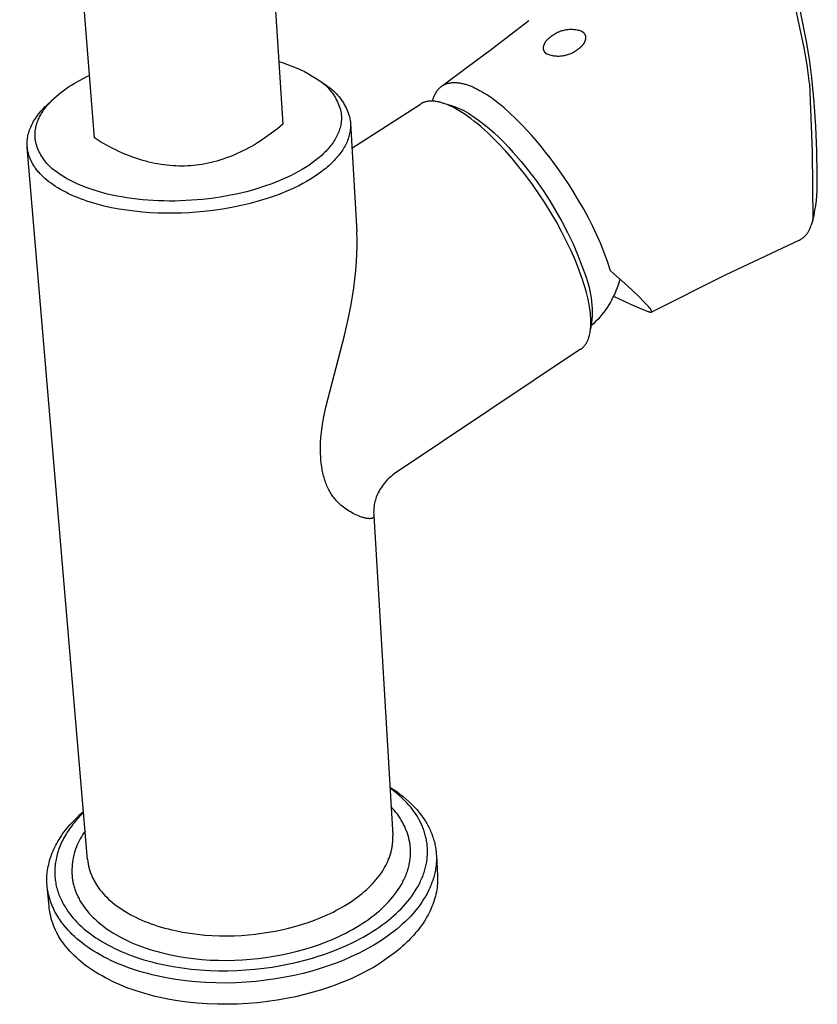
# Model space of a CAD drawing. Units: millimetres. Extents: x -250 to 179, y -310 to 417.
# Drawn here: x -249 to -154, y -310 to -192 of the extents above; entities that cross this region are included whole.
import ezdxf

# ---------------------------------------------------------------- set-up
doc = ezdxf.new("R2010")
doc.units = ezdxf.units.MM
doc.header["$MEASUREMENT"] = 0
doc.layers.add('Default', color=255, linetype='Continuous')

msp = doc.modelspace()

# ---------------------------------------------------------------- linework, layer by layer
at = {"layer": 'Default', "color": 7, "true_color": 0xffffff}
for p, q in [((-213.67, -199.24), (-212.79, -199.85)), ((-245.89, -202.22), (-245.23, -201.61)), ((-209.53, -207.48), (-201.35, -202.21)), ((-198.74, -202.07), (-197.61, -202.4)), ((-209.71, -204.48), (-208.94, -217.48)), ((-241.13, -292.57), (-248.35, -207.4)), ((-180.85, -228), (-181, -229.15)), ((-182.19, -231.54), (-204.11, -246.18)), ((-206.92, -251.42), (-204.65, -289.68)), ((-199.44, -292.09), (-199.31, -294.47)), ((-245.75, -298.17), (-245.97, -295.77))]:
    msp.add_line(p, q, dxfattribs=at)
for points in [[(-225.04, -92.24), (-217.78, -204.63), (-218.45, -205.19), (-219.13, -205.71), (-219.82, -206.19), (-220.5, -206.65), (-220.84, -206.86), (-221.18, -207.07), (-221.53, -207.27), (-221.87, -207.46), (-222.21, -207.64), (-222.56, -207.82), (-222.9, -207.98), (-223.25, -208.14), (-223.59, -208.29), (-223.94, -208.44), (-224.29, -208.57), (-224.63, -208.7), (-224.98, -208.81), (-225.33, -208.92), (-225.68, -209.03), (-226.03, -209.12), (-226.38, -209.21), (-226.72, -209.28), (-227.07, -209.35), (-227.42, -209.42), (-227.78, -209.47), (-228.13, -209.52), (-228.48, -209.55), (-228.83, -209.58), (-229.18, -209.6), (-229.54, -209.62), (-229.89, -209.62), (-230.24, -209.62), (-230.6, -209.61), (-230.95, -209.59), (-231.31, -209.56), (-231.66, -209.53), (-232.02, -209.48), (-232.37, -209.43), (-232.73, -209.37), (-233.09, -209.31), (-233.45, -209.23), (-233.8, -209.15), (-234.16, -209.06), (-234.52, -208.96), (-234.88, -208.85), (-235.24, -208.73), (-235.6, -208.61), (-235.96, -208.48), (-236.32, -208.34), (-236.68, -208.19), (-237.05, -208.03), (-237.41, -207.87), (-237.77, -207.69), (-238.13, -207.51), (-238.86, -207.13), (-239.59, -206.71), (-240.32, -206.26), (-249.25, -93.84)], [(-154.41, -216.1), (-154.28, -215.51), (-154.17, -214.92), (-154.07, -214.33), (-154, -213.73), (-153.94, -213.14), (-153.91, -212.54), (-153.89, -211.94), (-153.9, -211.34), (-153.92, -210.74), (-153.96, -207.82), (-154.08, -204.9), (-154.28, -201.98), (-154.56, -199.07), (-154.84, -196.84), (-155.19, -194.72), (-157.03, -185.52), (-157.26, -184.08), (-157.43, -182.68), (-157.57, -181.27), (-157.66, -179.87), (-157.72, -178.46)], [(-154.82, -199.74), (-155.12, -197.53), (-155.47, -195.49), (-157.11, -187.78)], [(-198.79, -200.07), (-198.73, -200.03), (-195.74, -197.8), (-192.85, -195.64), (-189.92, -193.42), (-188.4, -192.23)], [(-218.26, -197.14), (-217.74, -197.29), (-217.22, -197.47), (-216.71, -197.66), (-216.21, -197.86), (-215.71, -198.09), (-215.22, -198.33), (-214.74, -198.59), (-214.27, -198.86), (-213.8, -199.15), (-213.62, -199.26), (-213.43, -199.39), (-213.26, -199.51), (-213.08, -199.65), (-212.91, -199.79), (-212.75, -199.93), (-212.59, -200.08), (-212.43, -200.24), (-212.28, -200.4), (-212.14, -200.57), (-212, -200.74), (-211.87, -200.91), (-211.74, -201.09), (-211.62, -201.27), (-211.51, -201.46), (-211.4, -201.65), (-211.3, -201.85), (-211.2, -202.05), (-211.12, -202.25), (-211.04, -202.45), (-210.96, -202.66), (-210.9, -202.87), (-210.88, -202.95), (-210.86, -203.02), (-210.85, -203.1), (-210.83, -203.17), (-210.82, -203.25), (-210.81, -203.33), (-210.8, -203.4), (-210.8, -203.48), (-210.79, -203.56), (-210.79, -203.64), (-210.78, -203.71), (-210.78, -203.79), (-210.78, -203.87), (-210.78, -203.95), (-210.78, -204.03), (-210.79, -204.11), (-210.79, -204.18), (-210.8, -204.26), (-210.81, -204.34), (-210.82, -204.42), (-210.83, -204.5), (-210.84, -204.58), (-210.86, -204.66), (-210.87, -204.74), (-210.91, -204.9), (-210.95, -205.06), (-211, -205.22), (-211.05, -205.38), (-211.11, -205.53), (-211.17, -205.69), (-211.24, -205.85), (-211.32, -206.01), (-211.4, -206.17), (-211.49, -206.33), (-211.58, -206.49), (-211.68, -206.64), (-211.78, -206.8), (-211.89, -206.95), (-212.01, -207.11), (-212.13, -207.26), (-212.26, -207.41), (-212.39, -207.57), (-212.52, -207.72), (-212.66, -207.87), (-212.81, -208.01), (-212.96, -208.16), (-213.11, -208.31), (-213.27, -208.45), (-213.44, -208.59), (-213.61, -208.73), (-213.96, -209.01), (-214.32, -209.28), (-214.7, -209.55), (-215.1, -209.8), (-215.5, -210.05), (-215.92, -210.29), (-216.35, -210.53), (-216.79, -210.75), (-217.24, -210.97), (-217.7, -211.17), (-218.16, -211.37), (-218.63, -211.56), (-219.1, -211.74), (-220.11, -212.09), (-221.13, -212.41), (-222.15, -212.69), (-223.19, -212.94), (-224.23, -213.16), (-225.28, -213.34), (-226.33, -213.49), (-227.39, -213.61), (-228.7, -213.72), (-230.02, -213.79), (-230.68, -213.81), (-231.34, -213.81), (-232, -213.8), (-232.66, -213.78), (-233.31, -213.75), (-233.95, -213.71), (-234.59, -213.65), (-235.22, -213.59), (-235.85, -213.51), (-236.46, -213.42), (-237.06, -213.32), (-237.64, -213.21), (-238.21, -213.09), (-238.77, -212.97), (-239.31, -212.83), (-239.84, -212.68), (-240.35, -212.52), (-240.84, -212.36), (-241.32, -212.19), (-241.77, -212.01), (-242.21, -211.83), (-242.63, -211.64), (-243.03, -211.44), (-243.41, -211.24), (-243.77, -211.04), (-244.11, -210.83), (-244.43, -210.62), (-244.59, -210.51), (-244.74, -210.4), (-244.91, -210.28), (-245.08, -210.16), (-245.24, -210.04), (-245.4, -209.9), (-245.56, -209.76), (-245.71, -209.62), (-245.85, -209.47), (-246, -209.32), (-246.13, -209.16), (-246.26, -209), (-246.38, -208.83), (-246.5, -208.66), (-246.61, -208.48), (-246.72, -208.3), (-246.82, -208.12), (-246.91, -207.94), (-247, -207.75), (-247.08, -207.55), (-247.15, -207.36), (-247.22, -207.16), (-247.28, -206.96), (-247.33, -206.76), (-247.38, -206.56), (-247.4, -206.43), (-247.41, -206.3), (-247.42, -206.17), (-247.42, -206.03), (-247.42, -205.9), (-247.42, -205.77), (-247.41, -205.63), (-247.4, -205.5), (-247.39, -205.37), (-247.37, -205.23), (-247.34, -205.1), (-247.31, -204.96), (-247.28, -204.83), (-247.25, -204.69), (-247.21, -204.56), (-247.16, -204.42), (-247.11, -204.29), (-247.06, -204.15), (-247, -204.02), (-246.94, -203.89), (-246.87, -203.75), (-246.81, -203.62), (-246.73, -203.48), (-246.65, -203.35), (-246.57, -203.22), (-246.49, -203.09), (-246.4, -202.96), (-246.31, -202.83), (-246.21, -202.69), (-246.11, -202.57), (-246, -202.44), (-245.9, -202.31), (-245.79, -202.18), (-245.67, -202.05), (-245.55, -201.93), (-245.43, -201.8), (-245.18, -201.56), (-244.91, -201.31), (-244.63, -201.08), (-244.34, -200.84), (-244.04, -200.61), (-243.72, -200.39), (-243.4, -200.17), (-243.07, -199.96), (-242.73, -199.75), (-242.38, -199.55), (-242.02, -199.35), (-241.66, -199.16), (-241.29, -198.97), (-240.91, -198.79)], [(-212.79, -199.85), (-212.6, -199.97), (-212.41, -200.1), (-212.23, -200.23), (-212.05, -200.37), (-211.88, -200.52), (-211.71, -200.67), (-211.55, -200.82), (-211.39, -200.98), (-211.24, -201.15), (-211.09, -201.32), (-210.95, -201.5), (-210.82, -201.68), (-210.69, -201.87), (-210.56, -202.06), (-210.45, -202.25), (-210.34, -202.45), (-210.24, -202.65), (-210.14, -202.86), (-210.05, -203.06), (-209.97, -203.28), (-209.89, -203.49), (-209.83, -203.7), (-209.79, -203.85), (-209.77, -204.01), (-209.74, -204.16), (-209.72, -204.31), (-209.71, -204.47), (-209.71, -204.62), (-209.7, -204.78), (-209.71, -204.94), (-209.72, -205.09), (-209.73, -205.25), (-209.75, -205.41), (-209.78, -205.57), (-209.81, -205.73), (-209.85, -205.9), (-209.89, -206.06), (-209.94, -206.22), (-209.99, -206.38), (-210.05, -206.55), (-210.12, -206.71), (-210.19, -206.87), (-210.27, -207.04), (-210.36, -207.2), (-210.45, -207.37), (-210.54, -207.53), (-210.64, -207.69), (-210.75, -207.85), (-210.87, -208.02), (-210.99, -208.18), (-211.11, -208.34), (-211.24, -208.5), (-211.38, -208.66), (-211.52, -208.82), (-211.67, -208.98), (-211.82, -209.14), (-211.98, -209.29), (-212.14, -209.45), (-212.31, -209.6), (-212.49, -209.75), (-212.67, -209.9), (-212.85, -210.05), (-213.24, -210.35), (-213.64, -210.64), (-214.06, -210.92), (-214.5, -211.2), (-214.95, -211.47), (-215.42, -211.72), (-215.9, -211.98), (-216.39, -212.22), (-216.9, -212.45), (-217.42, -212.68), (-217.94, -212.89), (-218.47, -213.1), (-219.54, -213.46), (-220.61, -213.8), (-221.69, -214.09), (-222.79, -214.36), (-223.89, -214.59), (-224.99, -214.79), (-226.11, -214.95), (-227.22, -215.07), (-228.1, -215.15), (-229, -215.22), (-229.91, -215.26), (-230.83, -215.28), (-231.77, -215.28), (-232.71, -215.26), (-233.65, -215.21), (-234.59, -215.14), (-235.52, -215.04), (-236.45, -214.92), (-237.37, -214.78), (-238.26, -214.61), (-239.14, -214.41), (-239.99, -214.19), (-240.41, -214.07), (-240.81, -213.95), (-241.21, -213.82), (-241.6, -213.68), (-241.99, -213.54), (-242.36, -213.4), (-242.72, -213.25), (-243.08, -213.09), (-243.42, -212.93), (-243.75, -212.76), (-244.07, -212.59), (-244.38, -212.42), (-244.68, -212.24), (-244.97, -212.06), (-245.25, -211.88), (-245.51, -211.69), (-245.77, -211.5), (-246.01, -211.3), (-246.24, -211.11), (-246.45, -210.91), (-246.66, -210.71), (-246.75, -210.61), (-246.85, -210.51), (-246.94, -210.4), (-247.03, -210.3), (-247.11, -210.2), (-247.2, -210.1), (-247.28, -209.99), (-247.35, -209.89), (-247.43, -209.79), (-247.5, -209.68), (-247.57, -209.58), (-247.63, -209.47), (-247.69, -209.37), (-247.75, -209.27), (-247.81, -209.16), (-247.86, -209.06), (-247.91, -208.95), (-247.96, -208.85), (-248, -208.74), (-248.05, -208.64), (-248.08, -208.53), (-248.12, -208.43), (-248.16, -208.33), (-248.19, -208.22), (-248.22, -208.12), (-248.24, -208.01), (-248.27, -207.91), (-248.29, -207.81), (-248.31, -207.7), (-248.32, -207.6), (-248.34, -207.45), (-248.35, -207.37), (-248.36, -207.29), (-248.36, -207.21), (-248.36, -207.13), (-248.37, -207.05), (-248.37, -206.97), (-248.37, -206.89), (-248.37, -206.81), (-248.36, -206.73), (-248.36, -206.65), (-248.35, -206.56), (-248.34, -206.48), (-248.33, -206.4), (-248.32, -206.32), (-248.31, -206.23), (-248.3, -206.15), (-248.27, -205.98), (-248.23, -205.81), (-248.18, -205.65), (-248.13, -205.48), (-248.07, -205.31), (-248.01, -205.13), (-247.94, -204.96), (-247.86, -204.79), (-247.78, -204.62), (-247.69, -204.45), (-247.59, -204.27), (-247.48, -204.1), (-247.37, -203.93), (-247.25, -203.76), (-247.13, -203.58), (-247, -203.41), (-246.86, -203.24), (-246.71, -203.07), (-246.56, -202.9), (-246.4, -202.73), (-246.24, -202.56), (-246.06, -202.39), (-245.89, -202.22)], [(-199.89, -201.86), (-199.86, -201.76), (-199.84, -201.67), (-199.81, -201.57), (-199.77, -201.47), (-199.74, -201.38), (-199.7, -201.28), (-199.66, -201.18), (-199.62, -201.09), (-199.57, -200.99), (-199.52, -200.9), (-199.49, -200.85), (-199.47, -200.81), (-199.44, -200.76), (-199.41, -200.72), (-199.38, -200.68), (-199.35, -200.63), (-199.32, -200.59), (-199.29, -200.55), (-199.25, -200.51), (-199.22, -200.46), (-199.18, -200.42), (-199.15, -200.38), (-199.09, -200.33), (-199.03, -200.27), (-198.97, -200.22), (-198.91, -200.17), (-198.88, -200.14), (-198.85, -200.12), (-198.82, -200.09), (-198.79, -200.07), (-198.75, -200.05), (-198.72, -200.03), (-198.69, -200), (-198.65, -199.98), (-198.62, -199.96), (-198.59, -199.95), (-198.55, -199.93), (-198.52, -199.91), (-198.44, -199.87), (-198.37, -199.84), (-198.3, -199.81), (-198.22, -199.78), (-198.14, -199.76), (-198.07, -199.73), (-197.99, -199.71), (-197.9, -199.7), (-197.82, -199.68), (-197.74, -199.67), (-197.65, -199.66), (-197.56, -199.65), (-197.48, -199.64), (-197.39, -199.64), (-197.29, -199.64), (-197.2, -199.64), (-197.11, -199.64), (-197.01, -199.65), (-196.91, -199.66), (-196.82, -199.67), (-196.72, -199.68), (-196.62, -199.69), (-196.5, -199.72), (-196.39, -199.74), (-196.27, -199.76), (-196.16, -199.79), (-196.05, -199.82), (-195.94, -199.85), (-195.82, -199.89), (-195.71, -199.92), (-195.5, -200), (-195.28, -200.08), (-195.07, -200.17), (-194.87, -200.26), (-194.66, -200.36), (-194.47, -200.46), (-194.27, -200.57), (-194.08, -200.68), (-193.72, -200.9), (-193.38, -201.11)], [(-154.82, -199.74), (-154.5, -207.92), (-154.41, -216.1), (-154.66, -216.79)], [(-178.25, -225.19), (-176.21, -226.13), (-174.15, -227.01), (-174.06, -227.04), (-174.03, -227.05), (-173.99, -227.07), (-173.96, -227.08), (-173.94, -227.08), (-173.91, -227.09), (-173.89, -227.09), (-173.88, -227.1), (-173.87, -227.1), (-173.85, -227.1), (-173.84, -227.1), (-173.83, -227.11), (-173.82, -227.11), (-173.81, -227.11), (-173.8, -227.11), (-173.79, -227.11), (-173.79, -227.11), (-173.78, -227.11), (-173.78, -227.11), (-173.77, -227.11), (-173.77, -227.11), (-173.77, -227.11), (-173.76, -227.11), (-173.76, -227.11), (-173.75, -227.11), (-173.75, -227.11), (-173.75, -227.11), (-173.74, -227.1), (-173.74, -227.1), (-173.74, -227.1), (-173.73, -227.1), (-173.73, -227.1), (-173.73, -227.1), (-173.73, -227.1), (-173.73, -227.1), (-173.73, -227.1), (-173.72, -227.1), (-173.72, -227.1), (-173.72, -227.1), (-173.72, -227.1), (-173.72, -227.09), (-173.72, -227.09), (-173.72, -227.09), (-173.72, -227.09), (-173.71, -227.09), (-173.71, -227.09), (-173.71, -227.09), (-173.71, -227.09), (-173.71, -227.09), (-173.71, -227.09), (-173.71, -227.09), (-173.71, -227.08), (-173.71, -227.08), (-173.7, -227.08), (-173.7, -227.08), (-173.7, -227.08), (-173.7, -227.08), (-173.7, -227.08), (-173.7, -227.08), (-173.7, -227.07), (-173.7, -227.07), (-173.7, -227.07), (-173.7, -227.07), (-173.7, -227.07), (-173.7, -227.07), (-173.7, -227.07), (-173.69, -227.07), (-173.69, -227.06), (-173.69, -227.06), (-173.69, -227.06), (-173.69, -227.06), (-173.69, -227.06), (-173.69, -227.06), (-173.69, -227.06), (-173.69, -227.05), (-173.69, -227.05), (-173.69, -227.05), (-173.69, -227.05), (-173.69, -227.05), (-173.69, -227.05), (-173.69, -227.04), (-173.69, -227.04), (-173.69, -227.04), (-173.69, -227.03), (-173.69, -227.03), (-173.69, -227.03), (-173.69, -227.02), (-173.69, -227.02), (-173.69, -227.02), (-173.69, -227.01), (-173.69, -227.01), (-173.69, -227), (-173.69, -227), (-173.7, -226.99), (-173.7, -226.99), (-173.7, -226.98), (-173.7, -226.98), (-173.7, -226.97), (-173.71, -226.96), (-173.71, -226.95), (-173.72, -226.94), (-173.72, -226.93), (-173.73, -226.91), (-173.73, -226.9), (-173.74, -226.89), (-173.75, -226.86), (-173.77, -226.84), (-173.79, -226.81), (-173.81, -226.78), (-173.85, -226.71), (-173.91, -226.64), (-173.97, -226.57), (-174.09, -226.42), (-174.23, -226.27), (-174.54, -225.93), (-175.27, -225.2), (-176.58, -223.96), (-178.61, -222.14), (-178.97, -221.06), (-179.36, -219.99), (-179.79, -218.93), (-180.25, -217.88), (-180.74, -216.85), (-181.26, -215.83), (-181.82, -214.8), (-182.59, -213.47), (-183.05, -212.7), (-183.58, -211.88), (-184.16, -211), (-184.79, -210.08), (-185.84, -208.65), (-186.38, -207.95), (-186.92, -207.28), (-187.47, -206.62), (-188.02, -205.99), (-188.57, -205.37), (-189.13, -204.78), (-189.94, -203.96), (-190.69, -203.25), (-191.35, -202.66), (-191.94, -202.17), (-192.44, -201.78), (-192.85, -201.47), (-193.17, -201.26), (-193.38, -201.11)], [(-182.19, -231.54), (-182.14, -231.51), (-182.09, -231.47), (-182.05, -231.44), (-182, -231.4), (-181.96, -231.36), (-181.91, -231.33), (-181.87, -231.28), (-181.83, -231.24), (-181.79, -231.2), (-181.75, -231.15), (-181.71, -231.1), (-181.67, -231.05), (-181.63, -231), (-181.6, -230.95), (-181.56, -230.9), (-181.53, -230.85), (-181.49, -230.79), (-181.46, -230.73), (-181.43, -230.67), (-181.4, -230.61), (-181.37, -230.55), (-181.34, -230.49), (-181.31, -230.43), (-181.29, -230.37), (-181.26, -230.3), (-181.24, -230.24), (-181.21, -230.17), (-181.19, -230.1), (-181.15, -229.97), (-181.12, -229.84), (-181.08, -229.68), (-181.05, -229.52), (-181.03, -229.36), (-181.01, -229.19), (-180.99, -229.02), (-180.98, -228.86), (-180.97, -228.69), (-180.96, -228.52), (-180.96, -228.32), (-180.96, -228.12), (-180.97, -227.92), (-180.98, -227.72), (-180.99, -227.52), (-181.01, -227.32), (-181.06, -226.92), (-181.13, -226.46), (-181.21, -226), (-181.3, -225.54), (-181.41, -225.08), (-181.54, -224.58), (-181.68, -224.07), (-181.84, -223.58), (-182, -223.08), (-182.19, -222.54), (-182.39, -222), (-182.81, -220.93), (-183.32, -219.78), (-183.86, -218.64), (-184.46, -217.47), (-185.09, -216.31), (-185.75, -215.18), (-186.44, -214.07), (-187.18, -212.95), (-187.95, -211.84), (-188.75, -210.76), (-189.57, -209.7), (-190.37, -208.74), (-191.18, -207.8), (-192.03, -206.89), (-192.47, -206.45), (-192.91, -206.01), (-193.31, -205.63), (-193.72, -205.26), (-194.13, -204.9), (-194.56, -204.55), (-194.94, -204.24), (-195.33, -203.94), (-195.72, -203.65), (-196.13, -203.37), (-196.51, -203.13), (-196.9, -202.89), (-197.11, -202.78), (-197.31, -202.67), (-197.52, -202.56), (-197.73, -202.46), (-197.9, -202.38), (-198.08, -202.31), (-198.25, -202.24), (-198.43, -202.17), (-198.61, -202.11), (-198.79, -202.05), (-198.98, -202), (-199.07, -201.98), (-199.16, -201.96), (-199.31, -201.93), (-199.46, -201.9), (-199.54, -201.89), (-199.61, -201.88), (-199.69, -201.87), (-199.76, -201.87), (-199.84, -201.86), (-199.92, -201.86), (-200, -201.86), (-200.07, -201.86), (-200.15, -201.86), (-200.23, -201.86), (-200.3, -201.87), (-200.38, -201.88), (-200.44, -201.89), (-200.51, -201.89), (-200.57, -201.91), (-200.63, -201.92), (-200.69, -201.93), (-200.75, -201.95), (-200.81, -201.97), (-200.87, -201.98), (-200.93, -202.01), (-201, -202.03), (-201.06, -202.06), (-201.12, -202.08), (-201.18, -202.11), (-201.24, -202.15), (-201.3, -202.18), (-201.35, -202.21)], [(-197.61, -202.4), (-197.31, -202.5), (-197.01, -202.61), (-196.72, -202.73), (-196.43, -202.86), (-196.15, -203), (-195.87, -203.15), (-195.59, -203.31), (-195.32, -203.48), (-195.06, -203.65), (-194.4, -204.13), (-193.75, -204.62), (-193.13, -205.14), (-192.51, -205.67), (-191.92, -206.23), (-191.34, -206.8), (-190.78, -207.39), (-190.24, -208), (-189.3, -209.09), (-188.39, -210.22), (-187.51, -211.37), (-186.68, -212.56), (-185.89, -213.77), (-185.14, -215.01), (-184.43, -216.27), (-183.76, -217.56), (-183.14, -218.86), (-182.56, -220.19), (-182.03, -221.54), (-181.54, -222.9), (-181.4, -223.31), (-181.28, -223.72), (-181.18, -224.14), (-181.08, -224.56), (-181.01, -224.98), (-180.94, -225.4), (-180.89, -225.83), (-180.85, -226.26), (-180.83, -226.69), (-180.82, -227.11), (-180.83, -227.54), (-180.85, -227.97), (-180.85, -228)], [(-206.92, -251.46), (-206.92, -251.47), (-206.92, -251.48), (-206.92, -251.48), (-206.92, -251.49), (-206.92, -251.5), (-206.92, -251.51), (-206.93, -251.52), (-206.93, -251.53), (-206.93, -251.54), (-206.93, -251.55), (-206.93, -251.55), (-206.93, -251.56), (-206.94, -251.57), (-206.94, -251.58), (-206.94, -251.59), (-206.94, -251.59), (-206.95, -251.6), (-206.95, -251.6), (-206.95, -251.61), (-206.96, -251.62), (-206.96, -251.63), (-206.97, -251.63), (-206.97, -251.64), (-206.98, -251.65), (-206.98, -251.65), (-206.98, -251.66), (-206.99, -251.66), (-206.99, -251.66), (-206.99, -251.67), (-207, -251.67), (-207, -251.68), (-207.01, -251.68), (-207.01, -251.68), (-207.01, -251.69), (-207.02, -251.69), (-207.02, -251.69), (-207.03, -251.7), (-207.03, -251.7), (-207.04, -251.71), (-207.05, -251.72), (-207.06, -251.72), (-207.07, -251.73), (-207.08, -251.73), (-207.09, -251.74), (-207.1, -251.74), (-207.11, -251.74), (-207.12, -251.75), (-207.13, -251.75), (-207.14, -251.76), (-207.15, -251.76), (-207.17, -251.77), (-207.18, -251.77), (-207.19, -251.77), (-207.2, -251.77), (-207.22, -251.78), (-207.24, -251.78), (-207.27, -251.79), (-207.29, -251.79), (-207.32, -251.79), (-207.34, -251.79), (-207.37, -251.79), (-207.39, -251.8), (-207.42, -251.8), (-207.46, -251.79), (-207.5, -251.79), (-207.53, -251.79), (-207.57, -251.79), (-207.61, -251.78), (-207.65, -251.78), (-207.73, -251.77), (-207.8, -251.76), (-207.88, -251.74), (-207.95, -251.72), (-208.03, -251.71), (-208.12, -251.68), (-208.22, -251.65), (-208.31, -251.63), (-208.4, -251.6), (-208.58, -251.53), (-208.76, -251.46), (-208.95, -251.38), (-209.14, -251.29), (-209.33, -251.2), (-209.52, -251.1), (-209.7, -251), (-209.87, -250.89), (-210.05, -250.78), (-210.22, -250.67), (-210.38, -250.55), (-210.54, -250.43), (-210.69, -250.31), (-210.84, -250.18), (-210.99, -250.05), (-211.13, -249.91), (-211.27, -249.77), (-211.4, -249.63), (-211.51, -249.51), (-211.61, -249.39), (-211.7, -249.27), (-211.8, -249.14), (-211.89, -249.02), (-211.97, -248.89), (-212.06, -248.76), (-212.14, -248.62), (-212.22, -248.48), (-212.3, -248.33), (-212.38, -248.17), (-212.45, -248.02), (-212.52, -247.86), (-212.58, -247.71), (-212.64, -247.55), (-212.7, -247.39), (-212.76, -247.22), (-212.82, -247.04), (-212.87, -246.86), (-212.92, -246.68), (-212.97, -246.5), (-213.01, -246.32), (-213.08, -245.95), (-213.15, -245.55), (-213.2, -245.15), (-213.24, -244.75), (-213.27, -244.35), (-213.29, -244.07), (-213.29, -243.79), (-213.3, -243.5), (-213.3, -243.22), (-213.28, -242.65), (-213.24, -242.08), (-213.18, -241.47), (-213.1, -240.85), (-213, -240.24), (-212.89, -239.63), (-212.64, -238.48), (-210.41, -229.89), (-209.89, -227.56), (-209.67, -226.39), (-209.46, -225.22), (-209.3, -224.18), (-209.17, -223.14), (-209.06, -222.1), (-208.98, -221.05), (-208.93, -220.15), (-208.9, -219.24), (-208.91, -218.36), (-208.94, -217.48)], [(-156.01, -218.47), (-155.93, -218.43), (-155.85, -218.38), (-155.77, -218.33), (-155.69, -218.28), (-155.62, -218.22), (-155.55, -218.17), (-155.48, -218.11), (-155.41, -218.05), (-155.34, -217.98), (-155.28, -217.91), (-155.22, -217.84), (-155.16, -217.77), (-155.1, -217.7), (-155.05, -217.63), (-155, -217.55), (-154.95, -217.47), (-154.9, -217.39), (-154.86, -217.31), (-154.82, -217.22), (-154.78, -217.14), (-154.75, -217.05), (-154.72, -216.97), (-154.69, -216.88), (-154.66, -216.79)], [(-156.01, -218.47), (-164.91, -222.69), (-173.72, -227.09)], [(-177.5, -223.13), (-177.6, -223.49), (-177.71, -223.85), (-177.84, -224.2), (-177.97, -224.55), (-178.12, -224.9), (-178.28, -225.23), (-178.45, -225.57), (-178.63, -225.9), (-178.82, -226.22), (-179.02, -226.54), (-179.19, -226.78), (-179.41, -227.09), (-179.64, -227.39), (-179.88, -227.68), (-180.14, -227.96), (-180.4, -228.23), (-180.67, -228.5), (-180.95, -228.75)], [(-204.12, -246.19), (-204.31, -246.32), (-204.49, -246.45), (-204.68, -246.59), (-204.85, -246.74), (-205.02, -246.89), (-205.19, -247.05), (-205.35, -247.21), (-205.5, -247.38), (-205.65, -247.56), (-205.79, -247.74), (-205.92, -247.92), (-206.05, -248.11), (-206.18, -248.3), (-206.29, -248.5), (-206.4, -248.7), (-206.48, -248.87), (-206.55, -249.04), (-206.62, -249.22), (-206.68, -249.39), (-206.73, -249.57), (-206.78, -249.75), (-206.82, -249.93), (-206.86, -250.12), (-206.88, -250.3), (-206.91, -250.49), (-206.92, -250.67), (-206.93, -250.86), (-206.94, -251.04), (-206.93, -251.23), (-206.92, -251.42)], [(-205, -283.9), (-204.58, -284.17), (-204.18, -284.44), (-203.79, -284.73), (-203.41, -285.04), (-203.03, -285.35), (-202.67, -285.68), (-202.32, -286.02), (-201.98, -286.37), (-201.75, -286.62), (-201.53, -286.88), (-201.32, -287.15), (-201.12, -287.42), (-200.93, -287.7), (-200.75, -287.98), (-200.57, -288.27), (-200.49, -288.42), (-200.41, -288.56), (-200.34, -288.71), (-200.26, -288.86), (-200.19, -289.01), (-200.12, -289.17), (-200.06, -289.32), (-199.99, -289.48), (-199.93, -289.63), (-199.88, -289.79), (-199.83, -289.95), (-199.78, -290.11), (-199.73, -290.27), (-199.68, -290.43), (-199.64, -290.59), (-199.61, -290.75), (-199.57, -290.92), (-199.54, -291.08), (-199.52, -291.25), (-199.5, -291.42), (-199.48, -291.59), (-199.46, -291.75), (-199.45, -291.92), (-199.44, -292.09), (-199.43, -292.26), (-199.43, -292.44), (-199.44, -292.61), (-199.44, -292.78), (-199.45, -292.95), (-199.47, -293.13), (-199.48, -293.3), (-199.5, -293.48), (-199.53, -293.65), (-199.56, -293.83), (-199.59, -294), (-199.63, -294.18), (-199.67, -294.35), (-199.71, -294.53), (-199.76, -294.7), (-199.81, -294.88), (-199.87, -295.06), (-199.93, -295.23), (-200, -295.41), (-200.06, -295.58), (-200.14, -295.76), (-200.21, -295.93), (-200.29, -296.11), (-200.37, -296.28), (-200.46, -296.46), (-200.55, -296.63), (-200.65, -296.81), (-200.75, -296.98), (-200.96, -297.32), (-201.18, -297.67), (-201.42, -298.01), (-201.67, -298.34), (-201.94, -298.67), (-202.22, -299), (-202.51, -299.33), (-202.82, -299.65), (-203.14, -299.96), (-203.47, -300.27), (-203.81, -300.58), (-204.17, -300.88), (-204.53, -301.17), (-204.91, -301.46), (-205.29, -301.74), (-205.69, -302.02), (-206.09, -302.29), (-206.5, -302.55), (-206.92, -302.8), (-207.35, -303.05), (-207.78, -303.29), (-208.22, -303.52), (-208.66, -303.75), (-209.57, -304.18), (-210.49, -304.58), (-211.42, -304.95), (-212.36, -305.29), (-213.32, -305.61), (-214.33, -305.9), (-215.36, -306.18), (-216.43, -306.43), (-217.53, -306.65), (-218.66, -306.85), (-219.81, -307.01), (-220.99, -307.15), (-222.18, -307.24), (-223.38, -307.31), (-224.59, -307.34), (-225.81, -307.33), (-227.02, -307.28), (-228.22, -307.2), (-229.41, -307.07), (-230.59, -306.91), (-231.74, -306.72), (-232.3, -306.6), (-232.86, -306.48), (-233.41, -306.35), (-233.95, -306.21), (-234.49, -306.07), (-235.01, -305.91), (-235.52, -305.75), (-236.02, -305.58), (-236.52, -305.4), (-237, -305.21), (-237.47, -305.02), (-237.92, -304.82), (-238.37, -304.62), (-238.8, -304.41), (-239.22, -304.19), (-239.63, -303.97), (-240.02, -303.74), (-240.4, -303.51), (-240.77, -303.27), (-241.12, -303.03), (-241.46, -302.79), (-241.79, -302.54), (-242.11, -302.29), (-242.41, -302.03), (-242.69, -301.78), (-242.97, -301.52), (-243.23, -301.26), (-243.47, -301), (-243.71, -300.74), (-243.93, -300.47), (-244.07, -300.29), (-244.2, -300.12), (-244.34, -299.93), (-244.46, -299.75), (-244.59, -299.56), (-244.71, -299.38), (-244.82, -299.19), (-244.93, -298.99), (-245.04, -298.8), (-245.14, -298.6), (-245.23, -298.4), (-245.32, -298.2), (-245.41, -298), (-245.49, -297.79), (-245.56, -297.58), (-245.63, -297.37), (-245.7, -297.16), (-245.75, -296.95), (-245.81, -296.74), (-245.85, -296.52), (-245.89, -296.3), (-245.93, -296.08), (-245.95, -295.86), (-245.98, -295.64), (-245.99, -295.42), (-246, -295.2), (-246, -294.97), (-246, -294.75), (-245.99, -294.52), (-245.98, -294.29), (-245.95, -294.06), (-245.92, -293.83), (-245.89, -293.61), (-245.84, -293.38), (-245.79, -293.15), (-245.74, -292.92), (-245.68, -292.69), (-245.61, -292.46), (-245.53, -292.23), (-245.45, -292), (-245.36, -291.77), (-245.26, -291.54), (-245.16, -291.31), (-245.05, -291.08), (-244.94, -290.86), (-244.82, -290.63), (-244.69, -290.4), (-244.55, -290.18), (-244.41, -289.96), (-244.27, -289.73), (-244.12, -289.51), (-243.96, -289.29), (-243.79, -289.07), (-243.62, -288.86), (-243.44, -288.64), (-243.26, -288.43), (-243.08, -288.22), (-242.88, -288.01), (-242.68, -287.8), (-242.48, -287.6), (-242.06, -287.19), (-241.62, -286.8)], [(-241.61, -286.92), (-241.95, -287.27), (-242.28, -287.63), (-242.6, -287.99), (-242.75, -288.17), (-242.89, -288.35), (-243.04, -288.53), (-243.17, -288.72), (-243.3, -288.91), (-243.43, -289.09), (-243.56, -289.28), (-243.67, -289.47), (-243.79, -289.66), (-243.9, -289.85), (-244, -290.04), (-244.1, -290.23), (-244.2, -290.42), (-244.29, -290.61), (-244.37, -290.81), (-244.45, -291), (-244.53, -291.19), (-244.6, -291.39), (-244.66, -291.58), (-244.72, -291.77), (-244.78, -291.96), (-244.83, -292.16), (-244.87, -292.35), (-244.91, -292.54), (-244.95, -292.74), (-244.98, -292.93), (-245.01, -293.12), (-245.03, -293.31), (-245.04, -293.5), (-245.05, -293.69), (-245.06, -293.88), (-245.06, -294.07), (-245.06, -294.25), (-245.05, -294.44), (-245.04, -294.63), (-245.03, -294.81), (-245, -294.99), (-244.98, -295.18), (-244.95, -295.36), (-244.92, -295.54), (-244.88, -295.72), (-244.84, -295.9), (-244.79, -296.07), (-244.74, -296.25), (-244.68, -296.42), (-244.62, -296.6), (-244.56, -296.77), (-244.5, -296.94), (-244.42, -297.11), (-244.35, -297.27), (-244.27, -297.44), (-244.19, -297.6), (-244.11, -297.77), (-244.02, -297.93), (-243.93, -298.08), (-243.83, -298.24), (-243.74, -298.4), (-243.63, -298.55), (-243.45, -298.81), (-243.26, -299.07), (-243.07, -299.32), (-242.86, -299.56), (-242.64, -299.81), (-242.41, -300.05), (-242.17, -300.3), (-241.91, -300.54), (-241.65, -300.78), (-241.37, -301.01), (-241.08, -301.24), (-240.78, -301.47), (-240.46, -301.7), (-240.14, -301.93), (-239.8, -302.14), (-239.45, -302.36), (-239.09, -302.57), (-238.72, -302.78), (-238.33, -302.98), (-237.94, -303.18), (-237.53, -303.37), (-237.12, -303.55), (-236.69, -303.73), (-236.26, -303.91), (-235.81, -304.08), (-235.35, -304.24), (-234.89, -304.39), (-234.42, -304.54), (-233.93, -304.68), (-233.44, -304.81), (-232.95, -304.94), (-231.93, -305.17), (-230.89, -305.36), (-229.84, -305.53), (-228.76, -305.66), (-227.67, -305.76), (-226.58, -305.83), (-225.48, -305.86), (-224.39, -305.86), (-223.29, -305.83), (-222.21, -305.77), (-221.14, -305.68), (-220.08, -305.56), (-219.05, -305.42), (-218.03, -305.25), (-217.04, -305.05), (-216.08, -304.84), (-215.15, -304.6), (-214.24, -304.35), (-213.56, -304.14), (-212.88, -303.91), (-212, -303.59), (-211.13, -303.25), (-210.27, -302.88), (-209.42, -302.48), (-209.01, -302.27), (-208.6, -302.06), (-208.19, -301.84), (-207.8, -301.61), (-207.41, -301.38), (-207.02, -301.14), (-206.64, -300.89), (-206.28, -300.64), (-205.92, -300.38), (-205.56, -300.12), (-205.22, -299.85), (-204.89, -299.58), (-204.57, -299.3), (-204.25, -299.02), (-203.95, -298.74), (-203.66, -298.45), (-203.38, -298.15), (-203.12, -297.85), (-202.86, -297.55), (-202.62, -297.25), (-202.39, -296.94), (-202.17, -296.63), (-201.96, -296.32), (-201.77, -296), (-201.59, -295.69), (-201.43, -295.37), (-201.35, -295.21), (-201.28, -295.05), (-201.21, -294.89), (-201.14, -294.73), (-201.07, -294.58), (-201.01, -294.42), (-200.96, -294.26), (-200.9, -294.1), (-200.85, -293.94), (-200.8, -293.78), (-200.76, -293.62), (-200.72, -293.46), (-200.68, -293.3), (-200.65, -293.14), (-200.62, -292.98), (-200.59, -292.82), (-200.57, -292.67), (-200.55, -292.51), (-200.53, -292.35), (-200.52, -292.19), (-200.51, -292.04), (-200.5, -291.88), (-200.49, -291.73), (-200.49, -291.57), (-200.49, -291.42), (-200.5, -291.26), (-200.51, -291.11), (-200.52, -290.96), (-200.53, -290.81), (-200.55, -290.66), (-200.57, -290.51), (-200.6, -290.36), (-200.62, -290.21), (-200.65, -290.06), (-200.68, -289.91), (-200.72, -289.77), (-200.76, -289.62), (-200.8, -289.48), (-200.84, -289.33), (-200.89, -289.19), (-200.93, -289.05), (-200.99, -288.91), (-201.04, -288.77), (-201.1, -288.63), (-201.15, -288.49), (-201.22, -288.36), (-201.34, -288.09), (-201.48, -287.82), (-201.63, -287.56), (-201.79, -287.31), (-201.95, -287.06), (-202.12, -286.81), (-202.3, -286.57), (-202.5, -286.32), (-202.71, -286.08), (-202.92, -285.84), (-203.24, -285.51), (-203.57, -285.19), (-203.91, -284.88), (-204.26, -284.58), (-204.62, -284.3), (-204.99, -284.03)], [(-241.41, -289.18), (-241.57, -289.39), (-241.73, -289.62), (-241.87, -289.85), (-242.01, -290.08), (-242.14, -290.32), (-242.26, -290.56), (-242.37, -290.81), (-242.47, -291.06), (-242.57, -291.31), (-242.65, -291.57), (-242.73, -291.83), (-242.8, -292.09), (-242.86, -292.35), (-242.91, -292.62), (-242.95, -292.89), (-242.98, -293.16), (-243, -293.43), (-243.02, -293.7), (-243.02, -293.97), (-243.02, -294.24), (-243, -294.51), (-242.98, -294.78), (-242.96, -294.91), (-242.94, -295.04), (-242.91, -295.17), (-242.89, -295.3), (-242.86, -295.43), (-242.83, -295.56), (-242.79, -295.69), (-242.76, -295.82), (-242.72, -295.95), (-242.67, -296.09), (-242.63, -296.22), (-242.58, -296.35), (-242.53, -296.48), (-242.47, -296.61), (-242.42, -296.75), (-242.36, -296.88), (-242.29, -297.01), (-242.23, -297.14), (-242.16, -297.27), (-242.09, -297.41), (-242.01, -297.54), (-241.93, -297.67), (-241.85, -297.8), (-241.76, -297.93), (-241.68, -298.06), (-241.59, -298.19), (-241.39, -298.45), (-241.19, -298.71), (-240.97, -298.96), (-240.74, -299.21), (-240.5, -299.46), (-240.25, -299.71), (-239.98, -299.95), (-239.7, -300.19), (-239.41, -300.43), (-239.1, -300.66), (-238.78, -300.89), (-238.46, -301.11), (-238.12, -301.33), (-237.76, -301.54), (-237.4, -301.74), (-237.03, -301.94), (-236.64, -302.14), (-236.25, -302.33), (-235.85, -302.51), (-235.44, -302.68), (-235.01, -302.85), (-234.58, -303.01), (-234.15, -303.16), (-233.7, -303.31), (-233.25, -303.45), (-232.79, -303.58), (-232.33, -303.7), (-231.86, -303.82), (-231.38, -303.93), (-230.42, -304.12), (-229.45, -304.28), (-228.46, -304.41), (-227.48, -304.51), (-226.49, -304.58), (-225.5, -304.61), (-224.52, -304.62), (-223.55, -304.6), (-222.6, -304.56), (-221.66, -304.49), (-220.73, -304.4), (-219.82, -304.28), (-218.89, -304.14), (-217.96, -303.97), (-217.02, -303.77), (-216.08, -303.54), (-215.15, -303.28), (-214.23, -303), (-213.31, -302.68), (-212.41, -302.34), (-211.97, -302.15), (-211.53, -301.97), (-211.1, -301.77), (-210.68, -301.57), (-210.26, -301.36), (-209.85, -301.14), (-209.45, -300.92), (-209.05, -300.69), (-208.67, -300.46), (-208.29, -300.22), (-207.92, -299.98), (-207.57, -299.73), (-207.22, -299.47), (-206.89, -299.21), (-206.56, -298.95), (-206.25, -298.68), (-205.95, -298.41), (-205.66, -298.14), (-205.38, -297.86), (-205.12, -297.58), (-204.87, -297.3), (-204.63, -297.01), (-204.4, -296.72), (-204.19, -296.43), (-203.99, -296.14), (-203.8, -295.85), (-203.62, -295.56), (-203.46, -295.27), (-203.39, -295.12), (-203.32, -294.98), (-203.25, -294.83), (-203.18, -294.68), (-203.12, -294.54), (-203.06, -294.39), (-203, -294.25), (-202.95, -294.1), (-202.9, -293.96), (-202.85, -293.81), (-202.81, -293.67), (-202.77, -293.52), (-202.73, -293.38), (-202.7, -293.24), (-202.67, -293.09), (-202.64, -292.95), (-202.61, -292.81), (-202.59, -292.67), (-202.57, -292.53), (-202.56, -292.39), (-202.54, -292.25), (-202.53, -292.11), (-202.53, -291.97), (-202.52, -291.83), (-202.52, -291.69), (-202.52, -291.56), (-202.52, -291.42), (-202.53, -291.29), (-202.54, -291.15), (-202.55, -291.02), (-202.56, -290.89), (-202.58, -290.76), (-202.6, -290.63), (-202.62, -290.5), (-202.64, -290.37), (-202.67, -290.24), (-202.73, -289.96), (-202.81, -289.69), (-202.9, -289.41), (-203, -289.14), (-203.11, -288.88), (-203.22, -288.62), (-203.35, -288.36), (-203.48, -288.11), (-203.63, -287.86), (-203.78, -287.61), (-203.94, -287.38), (-204.1, -287.14), (-204.28, -286.92), (-204.46, -286.7), (-204.66, -286.49), (-204.85, -286.28)], [(-241.13, -292.57), (-241.11, -292.72), (-241.09, -292.88), (-241.08, -292.99), (-241.06, -293.11), (-241.04, -293.23), (-241.01, -293.34), (-240.99, -293.46), (-240.96, -293.58), (-240.93, -293.69), (-240.89, -293.81), (-240.86, -293.93), (-240.82, -294.05), (-240.77, -294.17), (-240.73, -294.29), (-240.68, -294.4), (-240.63, -294.52), (-240.58, -294.64), (-240.53, -294.76), (-240.47, -294.88), (-240.41, -295), (-240.35, -295.12), (-240.28, -295.23), (-240.21, -295.35), (-240.14, -295.47), (-240.07, -295.59), (-239.99, -295.7), (-239.91, -295.82), (-239.83, -295.94), (-239.66, -296.17), (-239.47, -296.4), (-239.28, -296.63), (-239.07, -296.85), (-238.85, -297.08), (-238.62, -297.3), (-238.38, -297.51), (-238.12, -297.73), (-237.86, -297.94), (-237.59, -298.15), (-237.3, -298.35), (-237, -298.55), (-236.7, -298.74), (-236.38, -298.93), (-236.05, -299.12), (-235.72, -299.3), (-235.37, -299.47), (-235.02, -299.64), (-234.66, -299.8), (-234.28, -299.96), (-233.9, -300.11), (-233.52, -300.25), (-233.12, -300.39), (-232.72, -300.52), (-232.32, -300.64), (-231.91, -300.76), (-231.49, -300.87), (-231.06, -300.97), (-230.64, -301.07), (-229.77, -301.24), (-228.9, -301.39), (-228.01, -301.5), (-227.12, -301.59), (-226.23, -301.65), (-225.35, -301.68), (-224.47, -301.69), (-223.6, -301.67), (-222.74, -301.63), (-221.89, -301.57), (-221.06, -301.49), (-220.29, -301.39), (-219.5, -301.27), (-218.71, -301.13), (-217.92, -300.97), (-217.13, -300.78), (-216.34, -300.57), (-215.55, -300.34), (-214.77, -300.09), (-214, -299.81), (-213.25, -299.51), (-212.51, -299.19), (-212.15, -299.02), (-211.79, -298.84), (-211.44, -298.66), (-211.1, -298.48), (-210.76, -298.29), (-210.43, -298.1), (-210.1, -297.9), (-209.79, -297.7), (-209.48, -297.49), (-209.18, -297.28), (-208.88, -297.06), (-208.6, -296.84), (-208.32, -296.62), (-208.06, -296.4), (-207.8, -296.17), (-207.55, -295.94), (-207.31, -295.7), (-207.08, -295.47), (-206.87, -295.23), (-206.66, -294.99), (-206.46, -294.75), (-206.27, -294.51), (-206.09, -294.26), (-205.93, -294.02), (-205.77, -293.77), (-205.63, -293.52), (-205.49, -293.28), (-205.36, -293.03), (-205.25, -292.78), (-205.15, -292.54), (-205.1, -292.41), (-205.05, -292.29), (-205.01, -292.17), (-204.97, -292.05), (-204.93, -291.92), (-204.89, -291.8), (-204.86, -291.68), (-204.83, -291.56), (-204.8, -291.44), (-204.77, -291.32), (-204.75, -291.2), (-204.73, -291.08), (-204.71, -290.96), (-204.69, -290.84), (-204.68, -290.72), (-204.67, -290.6), (-204.66, -290.48), (-204.65, -290.37), (-204.65, -290.25), (-204.64, -290.13), (-204.64, -290.02), (-204.64, -289.9), (-204.65, -289.79), (-204.65, -289.68)], [(-199.31, -294.47), (-199.3, -294.71), (-199.29, -294.95), (-199.3, -295.2), (-199.31, -295.44), (-199.33, -295.69), (-199.36, -295.94), (-199.39, -296.19), (-199.44, -296.44), (-199.49, -296.69), (-199.55, -296.94), (-199.61, -297.19), (-199.69, -297.44), (-199.77, -297.69), (-199.86, -297.94), (-199.96, -298.19), (-200.07, -298.44), (-200.18, -298.69), (-200.3, -298.93), (-200.43, -299.18), (-200.57, -299.43), (-200.71, -299.67), (-200.86, -299.92), (-201.02, -300.16), (-201.19, -300.4), (-201.36, -300.64), (-201.54, -300.88), (-201.73, -301.12), (-201.92, -301.35), (-202.12, -301.59), (-202.33, -301.82), (-202.55, -302.05), (-202.77, -302.27), (-203, -302.5), (-203.23, -302.72), (-203.47, -302.93), (-203.71, -303.15), (-204.22, -303.57), (-204.75, -303.98), (-205.3, -304.38), (-205.86, -304.77), (-206.45, -305.14), (-207.04, -305.5), (-207.66, -305.84), (-208.28, -306.17), (-208.91, -306.48), (-209.56, -306.78), (-210.21, -307.07), (-210.87, -307.33), (-211.53, -307.59), (-212.2, -307.83), (-213.16, -308.14), (-214.16, -308.44), (-215.19, -308.72), (-216.26, -308.97), (-217.36, -309.19), (-218.48, -309.39), (-219.63, -309.55), (-220.81, -309.69), (-221.99, -309.79), (-223.2, -309.85), (-224.4, -309.88), (-225.62, -309.87), (-226.83, -309.82), (-228.03, -309.74), (-229.22, -309.61), (-230.39, -309.45), (-231.54, -309.25), (-232.1, -309.14), (-232.66, -309.02), (-233.21, -308.89), (-233.75, -308.75), (-234.28, -308.6), (-234.8, -308.44), (-235.32, -308.28), (-235.82, -308.11), (-236.31, -307.93), (-236.79, -307.74), (-237.26, -307.55), (-237.71, -307.35), (-238.16, -307.15), (-238.59, -306.93), (-239.01, -306.72), (-239.41, -306.49), (-239.81, -306.27), (-240.19, -306.03), (-240.55, -305.8), (-240.91, -305.56), (-241.25, -305.31), (-241.57, -305.06), (-241.89, -304.81), (-242.19, -304.56), (-242.47, -304.3), (-242.75, -304.04), (-243.01, -303.78), (-243.25, -303.52), (-243.49, -303.25), (-243.71, -302.99), (-243.89, -302.76), (-244.07, -302.52), (-244.24, -302.28), (-244.41, -302.04), (-244.56, -301.79), (-244.71, -301.53), (-244.84, -301.27), (-244.97, -301), (-245.09, -300.73), (-245.2, -300.46), (-245.31, -300.18), (-245.4, -299.9), (-245.48, -299.62), (-245.55, -299.34), (-245.62, -299.05), (-245.67, -298.76), (-245.72, -298.47), (-245.75, -298.17)]]:
    msp.add_lwpolyline(points, dxfattribs=at)
msp.add_lwpolyline([(-186.12, -196.26), (-186, -196.3), (-185.88, -196.34), (-185.75, -196.37), (-185.63, -196.4), (-185.5, -196.42), (-185.38, -196.44), (-185.25, -196.45), (-185.12, -196.46), (-184.99, -196.47), (-184.87, -196.47), (-184.74, -196.47), (-184.61, -196.46), (-184.48, -196.45), (-184.35, -196.44), (-184.23, -196.42), (-184.1, -196.39), (-183.98, -196.36), (-183.85, -196.33), (-183.73, -196.29), (-183.61, -196.25), (-183.49, -196.21), (-183.37, -196.16), (-183.25, -196.11), (-183.14, -196.05), (-183.03, -195.99), (-182.92, -195.92), (-182.81, -195.85), (-182.7, -195.78), (-182.61, -195.72), (-182.52, -195.66), (-182.43, -195.59), (-182.34, -195.52), (-182.25, -195.45), (-182.21, -195.42), (-182.17, -195.38), (-182.13, -195.34), (-182.09, -195.31), (-182.05, -195.27), (-182.02, -195.23), (-181.98, -195.19), (-181.95, -195.15), (-181.91, -195.11), (-181.88, -195.07), (-181.85, -195.03), (-181.82, -194.99), (-181.79, -194.95), (-181.77, -194.91), (-181.74, -194.87), (-181.72, -194.82), (-181.7, -194.78), (-181.68, -194.74), (-181.66, -194.7), (-181.64, -194.66), (-181.62, -194.62), (-181.62, -194.6), (-181.61, -194.58), (-181.6, -194.56), (-181.6, -194.54), (-181.59, -194.52), (-181.59, -194.5), (-181.58, -194.48), (-181.58, -194.46), (-181.58, -194.44), (-181.57, -194.42), (-181.57, -194.4), (-181.57, -194.38), (-181.56, -194.36), (-181.56, -194.34), (-181.56, -194.32), (-181.56, -194.3), (-181.56, -194.28), (-181.56, -194.26), (-181.56, -194.24), (-181.56, -194.22), (-181.56, -194.21), (-181.56, -194.19), (-181.57, -194.17), (-181.57, -194.15), (-181.57, -194.13), (-181.58, -194.11), (-181.58, -194.1), (-181.58, -194.08), (-181.59, -194.06), (-181.59, -194.05), (-181.6, -194.03), (-181.6, -194.01), (-181.61, -193.99), (-181.62, -193.98), (-181.62, -193.96), (-181.63, -193.95), (-181.64, -193.93), (-181.65, -193.91), (-181.65, -193.9), (-181.66, -193.88), (-181.67, -193.87), (-181.68, -193.85), (-181.69, -193.84), (-181.7, -193.82), (-181.71, -193.81), (-181.72, -193.8), (-181.73, -193.78), (-181.74, -193.77), (-181.75, -193.75), (-181.77, -193.74), (-181.78, -193.73), (-181.79, -193.72), (-181.8, -193.7), (-181.81, -193.69), (-181.83, -193.68), (-181.84, -193.67), (-181.85, -193.65), (-181.87, -193.64), (-181.9, -193.62), (-181.93, -193.6), (-181.96, -193.58), (-181.99, -193.56), (-182.11, -193.51), (-182.24, -193.47), (-182.36, -193.43), (-182.49, -193.4), (-182.62, -193.38), (-182.75, -193.35), (-182.88, -193.33), (-183.01, -193.32), (-183.15, -193.31), (-183.28, -193.31), (-183.41, -193.31), (-183.54, -193.31), (-183.67, -193.32), (-183.81, -193.34), (-183.94, -193.35), (-184.07, -193.38), (-184.2, -193.4), (-184.32, -193.44), (-184.45, -193.47), (-184.58, -193.51), (-184.7, -193.56), (-184.82, -193.61), (-184.94, -193.66), (-185.06, -193.72), (-185.18, -193.78), (-185.29, -193.85), (-185.41, -193.92), (-185.52, -193.99), (-185.61, -194.05), (-185.7, -194.12), (-185.79, -194.18), (-185.88, -194.25), (-185.96, -194.32), (-186.01, -194.36), (-186.05, -194.39), (-186.09, -194.43), (-186.13, -194.47), (-186.16, -194.51), (-186.2, -194.54), (-186.24, -194.58), (-186.27, -194.62), (-186.3, -194.66), (-186.34, -194.7), (-186.37, -194.74), (-186.4, -194.78), (-186.42, -194.82), (-186.45, -194.86), (-186.48, -194.91), (-186.5, -194.95), (-186.52, -194.99), (-186.54, -195.03), (-186.56, -195.07), (-186.58, -195.11), (-186.6, -195.15), (-186.6, -195.17), (-186.61, -195.19), (-186.62, -195.21), (-186.62, -195.23), (-186.63, -195.25), (-186.63, -195.27), (-186.64, -195.29), (-186.64, -195.31), (-186.65, -195.33), (-186.65, -195.35), (-186.65, -195.37), (-186.66, -195.39), (-186.66, -195.41), (-186.66, -195.43), (-186.66, -195.45), (-186.66, -195.47), (-186.66, -195.49), (-186.66, -195.51), (-186.66, -195.53), (-186.66, -195.55), (-186.66, -195.57), (-186.66, -195.58), (-186.66, -195.6), (-186.65, -195.62), (-186.65, -195.64), (-186.65, -195.66), (-186.65, -195.67), (-186.64, -195.69), (-186.64, -195.71), (-186.63, -195.73), (-186.63, -195.74), (-186.62, -195.76), (-186.62, -195.78), (-186.61, -195.79), (-186.6, -195.81), (-186.6, -195.83), (-186.59, -195.84), (-186.58, -195.86), (-186.57, -195.87), (-186.56, -195.89), (-186.56, -195.9), (-186.55, -195.92), (-186.54, -195.93), (-186.53, -195.95), (-186.52, -195.96), (-186.51, -195.98), (-186.5, -195.99), (-186.49, -196.01), (-186.47, -196.02), (-186.46, -196.03), (-186.45, -196.05), (-186.44, -196.06), (-186.43, -196.07), (-186.41, -196.08), (-186.4, -196.1), (-186.39, -196.11), (-186.37, -196.12), (-186.36, -196.13), (-186.33, -196.15), (-186.3, -196.18), (-186.27, -196.2), (-186.24, -196.22)], close=True, dxfattribs=at)

doc.saveas('drawing.dxf')
